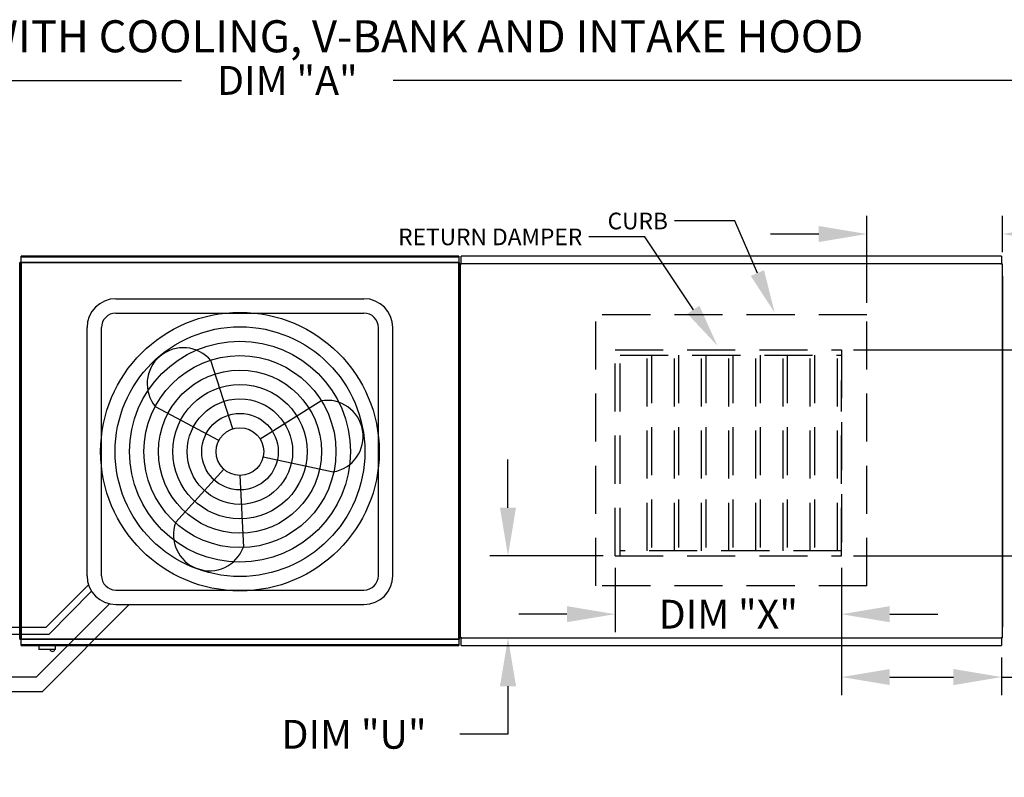
# Model space of a CAD drawing. Extents: x 6 to 1866, y -28 to 552.
# Drawn here: x 114 to 175, y 143 to 191 of the extents above; entities that cross this region are included whole.
import ezdxf

# ---------------------------------------------------------------- set-up
doc = ezdxf.new("R2010")
doc.units = 0
doc.header["$LTSCALE"] = 4
doc.header["$MEASUREMENT"] = 0
doc.linetypes.add('HIDDEN', pattern=[0.375, 0.25, -0.125])
doc.layers.get('0').update_dxf_attribs({"linetype": 'CONTINUOUS'})
doc.layers.get('Defpoints').update_dxf_attribs({"linetype": 'CONTINUOUS'})
doc.styles.add('BOLD', font='ROMAND.SHX')
doc.styles.get("Standard").update_dxf_attribs({"font": 'TXT.shx'})
doc.dimstyles.new('MOD', dxfattribs={"dimscale": 1.5, "dimtxt": 1.2, "dimasz": 2, "dimexe": 0.75, "dimexo": 0.5, "dimgap": 1, "dimtad": 0, "dimtih": 1, "dimtoh": 1, "dimzin": 0, "dimdsep": 46, "dimtxsty": 'Standard', "dimcen": 0.09, "dimadec": 0, "dimazin": 0, "dimtfac": 1, "dimtofl": 0, "dimtmove": 0, "dimatfit": 3, "dimfxl": 1, "dimtolj": 1, "dimtzin": 0, "dimarcsym": 0})

# ---------------------------------------------------------------- blocks, each defined once
blk = doc.blocks.new('*D12')
at = {"color": 0, "lineweight": -2, "transparency": 16777216}
for p, q in [((58.457, 180.864), (58.457, 187.857)), ((202.62, 176.559), (202.62, 187.857)), ((61.457, 186.732), (123.939, 186.732)), ((199.62, 186.732), (137.139, 186.732))]:
    blk.add_line(p, q, dxfattribs=at)
at = {"color": 0, "transparency": 16777216}
for points in [[(61.457, 187.232), (61.457, 186.232), (58.457, 186.732)], [(199.62, 187.232), (199.62, 186.232), (202.62, 186.732)]]:
    blk.add_solid(points, dxfattribs=at)
at = {"layer": 'Defpoints', "color": 0, "transparency": 16777216}
for p in [(202.62, 186.732), (58.457, 180.114), (202.62, 175.809)]:
    blk.add_point(p, dxfattribs=at)
at = {"color": 0, "transparency": 16777216, "insert": (130.539, 186.732), "char_height": 1.8, "attachment_point": 5}
blk.add_mtext('\\A1;DIM "A"', dxfattribs=at)
blk = doc.blocks.new('*D18')
at = {"color": 0, "lineweight": -2, "transparency": 16777216}
for p, q in [((144.297, 160.082), (144.297, 163.082)), ((150.222, 157.082), (143.172, 157.082)), ((174.328, 151.955), (143.172, 151.955)), ((144.297, 148.955), (144.297, 145.955)), ((144.297, 145.955), (141.297, 145.955))]:
    blk.add_line(p, q, dxfattribs=at)
at = {"color": 0, "transparency": 16777216}
for points in [[(143.797, 160.082), (144.797, 160.082), (144.297, 157.082)], [(143.797, 148.955), (144.797, 148.955), (144.297, 151.955)]]:
    blk.add_solid(points, dxfattribs=at)
at = {"layer": 'Defpoints', "color": 0, "transparency": 16777216}
for p in [(150.972, 157.082), (144.297, 151.955), (175.078, 151.955)]:
    blk.add_point(p, dxfattribs=at)
at = {"color": 0, "transparency": 16777216, "insert": (134.697, 145.955), "char_height": 1.8, "attachment_point": 5}
blk.add_mtext('\\A1;DIM "U"', dxfattribs=at)
blk = doc.blocks.new('*D20')
at = {"color": 0, "lineweight": -2, "transparency": 16777216}
for p, q in [((165.85, 169.921), (181.401, 169.921)), ((180.276, 166.921), (180.276, 166.287)), ((180.276, 160.082), (180.276, 161.487)), ((165.85, 157.082), (181.401, 157.082))]:
    blk.add_line(p, q, dxfattribs=at)
at = {"color": 0, "transparency": 16777216}
for points in [[(179.776, 166.921), (180.776, 166.921), (180.276, 169.921)], [(179.776, 160.082), (180.776, 160.082), (180.276, 157.082)]]:
    blk.add_solid(points, dxfattribs=at)
at = {"layer": 'Defpoints', "color": 0, "transparency": 16777216}
for p in [(165.1, 169.921), (165.1, 157.082), (180.276, 157.082)]:
    blk.add_point(p, dxfattribs=at)
at = {"color": 0, "transparency": 16777216, "insert": (180.276, 163.887), "char_height": 1.8, "attachment_point": 5}
blk.add_mtext('\\A1;DIM "T"', dxfattribs=at)
blk = doc.blocks.new('*D21')
at = {"color": 0, "lineweight": -2, "transparency": 16777216}
for p, q in [((165.1, 156.332), (165.1, 148.399)), ((175.075, 150.735), (175.075, 148.399)), ((168.1, 149.524), (172.075, 149.524)), ((175.075, 149.524), (178.075, 149.524))]:
    blk.add_line(p, q, dxfattribs=at)
at = {"color": 0, "transparency": 16777216}
for points in [[(168.1, 150.024), (168.1, 149.024), (165.1, 149.524)], [(172.075, 150.024), (172.075, 149.024), (175.075, 149.524)]]:
    blk.add_solid(points, dxfattribs=at)
at = {"layer": 'Defpoints', "color": 0, "transparency": 16777216}
for p in [(165.1, 157.082), (175.075, 151.485), (175.075, 149.524)]:
    blk.add_point(p, dxfattribs=at)
at = {"color": 0, "transparency": 16777216, "insert": (184.975, 149.524), "char_height": 1.8, "attachment_point": 5}
blk.add_mtext('\\A1;DIM "V"', dxfattribs=at)
blk = doc.blocks.new('*D22')
at = {"color": 0, "lineweight": -2, "transparency": 16777216}
for p, q in [((150.972, 156.332), (150.972, 152.319)), ((165.1, 156.332), (165.1, 152.319)), ((147.972, 153.444), (144.972, 153.444)), ((168.1, 153.444), (171.1, 153.444))]:
    blk.add_line(p, q, dxfattribs=at)
at = {"color": 0, "transparency": 16777216}
for points in [[(147.972, 153.944), (147.972, 152.944), (150.972, 153.444)], [(168.1, 153.944), (168.1, 152.944), (165.1, 153.444)]]:
    blk.add_solid(points, dxfattribs=at)
at = {"layer": 'Defpoints', "color": 0, "transparency": 16777216}
for p in [(150.972, 157.082), (165.1, 157.082), (150.972, 153.444)]:
    blk.add_point(p, dxfattribs=at)
at = {"color": 0, "transparency": 16777216, "insert": (158.033, 153.444), "char_height": 1.8, "attachment_point": 5}
blk.add_mtext('\\A1;DIM "X"', dxfattribs=at)
blk = doc.blocks.new('*D23')
at = {"color": 0, "lineweight": -2, "transparency": 16777216}
for p, q in [((166.674, 172.855), (166.674, 178.278)), ((175.133, 176.026), (175.133, 178.278)), ((163.674, 177.153), (160.674, 177.153)), ((178.133, 177.153), (181.133, 177.153))]:
    blk.add_line(p, q, dxfattribs=at)
at = {"color": 0, "transparency": 16777216}
for points in [[(163.674, 177.653), (163.674, 176.653), (166.674, 177.153)], [(178.133, 177.653), (178.133, 176.653), (175.133, 177.153)]]:
    blk.add_solid(points, dxfattribs=at)
at = {"layer": 'Defpoints', "color": 0, "transparency": 16777216}
for p in [(175.133, 177.153), (175.133, 175.276), (166.674, 172.105)]:
    blk.add_point(p, dxfattribs=at)
at = {"color": 0, "transparency": 16777216, "insert": (188.033, 177.153), "char_height": 1.8, "attachment_point": 5}
blk.add_mtext('\\A1;DIM "W"', dxfattribs=at)

msp = doc.modelspace()

# ---------------------------------------------------------------- linework, layer by layer
for p, q in [((158.433, 177.967), (154.674, 177.967)), ((159.85, 174.716), (158.433, 177.967)), ((152.825, 176.977), (149.332, 176.977)), ((155.859, 172.428), (152.825, 176.977)), ((113.893, 175.372), (113.849, 175.372)), ((113.893, 175.372), (113.936, 175.372))]:
    msp.add_line(p, q)
at = {"color": 7, "linetype": 'Continuous'}
for p, q in [((141.226, 175.776), (113.939, 175.776)), ((113.939, 175.736), (113.939, 175.776)), ((113.939, 175.736), (141.226, 175.736)), ((113.939, 175.395), (113.939, 175.736)), ((141.226, 175.776), (141.226, 175.736)), ((141.226, 175.736), (141.226, 175.395)), ((175.075, 175.776), (141.373, 175.776)), ((141.373, 175.727), (141.373, 175.776)), ((141.373, 175.305), (141.373, 175.727)), ((175.075, 175.776), (175.075, 175.727)), ((175.075, 175.727), (175.075, 175.305)), ((113.849, 151.892), (113.849, 175.372)), ((113.893, 151.892), (113.893, 175.372)), ((113.893, 175.372), (113.893, 151.889)), ((113.936, 175.372), (113.936, 151.889)), ((113.937, 175.395), (141.229, 175.395)), ((113.937, 175.395), (113.937, 175.372)), ((141.229, 175.351), (113.937, 175.351)), ((141.229, 175.372), (141.229, 175.395)), ((141.229, 151.889), (141.229, 175.372)), ((141.229, 175.351), (141.229, 175.372)), ((141.229, 175.372), (141.229, 175.372)), ((141.273, 175.372), (141.229, 175.372)), ((141.273, 151.889), (141.273, 175.372)), ((141.315, 151.984), (141.315, 175.276)), ((141.315, 175.276), (141.315, 151.984)), ((141.369, 175.276), (141.315, 175.276)), ((141.369, 175.305), (175.078, 175.305)), ((141.369, 175.305), (141.369, 175.276)), ((141.369, 175.251), (141.369, 175.276)), ((141.369, 175.276), (141.369, 175.276)), ((175.078, 175.276), (175.078, 175.305)), ((175.078, 175.251), (175.078, 175.276)), ((175.078, 175.276), (175.079, 175.276)), ((175.133, 175.276), (175.079, 175.276)), ((175.133, 151.984), (175.133, 175.276)), ((175.133, 174.521), (175.133, 152.641)), ((113.848, 151.892), (113.849, 151.892)), ((113.849, 151.892), (113.893, 151.892)), ((113.893, 151.889), (113.936, 151.889)), ((113.937, 151.889), (113.936, 151.889)), ((113.937, 151.909), (141.229, 151.909)), ((113.937, 151.909), (113.937, 151.889)), ((113.937, 151.889), (113.937, 151.866)), ((141.229, 151.866), (113.937, 151.866)), ((113.939, 151.524), (113.939, 151.866)), ((141.226, 151.866), (141.226, 151.524)), ((141.229, 151.909), (141.229, 151.889)), ((141.229, 151.889), (141.229, 151.889)), ((141.229, 151.866), (141.229, 151.889)), ((141.229, 151.889), (141.273, 151.889)), ((141.315, 151.984), (141.369, 151.984)), ((141.369, 152.009), (141.369, 151.984)), ((141.369, 151.984), (141.369, 151.984)), ((141.369, 151.984), (141.369, 151.955)), ((175.078, 151.955), (141.369, 151.955)), ((141.373, 151.534), (141.373, 151.955)), ((175.075, 151.955), (175.075, 151.534)), ((175.078, 152.009), (175.078, 151.984)), ((175.078, 151.984), (175.079, 151.984)), ((175.078, 151.955), (175.078, 151.984)), ((175.079, 151.984), (175.133, 151.984)), ((141.226, 151.524), (113.939, 151.524)), ((113.939, 151.485), (113.939, 151.524)), ((113.939, 151.485), (141.226, 151.485)), ((115.039, 151.485), (115.039, 151.271)), ((115.039, 151.271), (116.088, 151.271)), ((116.068, 151.251), (115.059, 151.251)), ((116.088, 151.271), (116.088, 151.485)), ((141.226, 151.524), (141.226, 151.485)), ((141.373, 151.485), (141.373, 151.534)), ((141.373, 151.485), (175.075, 151.485)), ((175.075, 151.534), (175.075, 151.485))]:
    msp.add_line(p, q, dxfattribs=at)
at = {"color": 7}
for p, q in [((119.847, 173.116), (135.318, 173.116)), ((119.847, 172.216), (135.318, 172.216)), ((118.047, 155.846), (118.047, 171.316)), ((118.947, 155.846), (118.947, 171.316)), ((136.218, 155.846), (136.218, 171.316)), ((137.118, 155.846), (137.118, 171.316)), ((127.13, 164.997), (125.77, 169.255)), ((128.843, 164.371), (132.63, 166.745)), ((126.269, 164.277), (122.319, 166.37)), ((129.036, 163.264), (133.403, 162.314)), ((126.582, 162.481), (123.575, 159.174)), ((127.583, 162.094), (127.799, 157.628)), ((115.508, 152.641), (118.141, 155.274)), ((115.688, 152.191), (118.332, 154.875)), ((119.847, 154.946), (135.318, 154.946)), ((114.891, 149.532), (119.449, 154.09)), ((115.263, 148.632), (120.677, 154.046)), ((119.847, 154.046), (135.318, 154.046)), ((88.127, 152.641), (115.508, 152.641)), ((88.307, 152.191), (115.688, 152.191)), ((87.837, 149.532), (114.891, 149.532)), ((87.837, 148.632), (115.263, 148.632))]:
    msp.add_line(p, q, dxfattribs=at)
at = {"linetype": 'HIDDEN', "ltscale": 3}
for p, q in [((149.774, 155.205), (149.774, 172.105)), ((166.674, 172.105), (149.774, 172.105)), ((166.674, 155.205), (166.674, 172.105)), ((150.972, 169.921), (165.1, 169.921)), ((165.1, 157.082), (165.1, 168.023)), ((150.972, 157.082), (165.1, 157.082)), ((166.674, 155.205), (149.774, 155.205))]:
    msp.add_line(p, q, dxfattribs=at)
at = {"color": 7, "linetype": 'HIDDEN', "ltscale": 3}
for p, q in [((150.972, 157.082), (150.972, 169.921)), ((151.287, 157.082), (151.287, 169.921)), ((151.287, 169.605), (165.1, 169.605)), ((152.982, 157.398), (152.982, 169.605)), ((153.238, 169.605), (153.238, 157.398)), ((154.676, 157.398), (154.676, 169.605)), ((154.933, 169.605), (154.933, 157.398)), ((156.371, 157.398), (156.371, 169.605)), ((156.627, 169.605), (156.627, 157.398)), ((158.065, 157.398), (158.065, 169.605)), ((158.322, 169.605), (158.322, 157.398)), ((159.76, 157.398), (159.76, 169.605)), ((160.016, 169.605), (160.016, 157.398)), ((161.454, 157.398), (161.454, 169.605)), ((161.711, 169.605), (161.711, 157.398)), ((163.149, 157.398), (163.149, 169.605)), ((163.405, 169.605), (163.405, 157.398)), ((164.843, 157.398), (164.843, 169.605)), ((165.1, 169.921), (165.1, 157.082)), ((165.1, 157.398), (151.287, 157.398))]:
    msp.add_line(p, q, dxfattribs=at)
at = {"color": 7}
for radius in [8.687, 7.787, 6.887, 5.987, 5.087, 4.187, 3.287, 2.387, 1.487]:
    msp.add_circle((127.583, 163.581), radius, dxfattribs=at)
for centre, radius, start, end in [((119.847, 171.316), 1.8, 90, 180), ((135.318, 171.316), 1.8, 0, 90), ((119.847, 171.316), 0.9, 90, 180), ((135.318, 171.316), 0.9, 0, 90), ((124.045, 167.813), 2.249, 39.89823, 219.89823), ((133.017, 164.529), 2.249, 279.89823, 99.89823), ((125.687, 158.401), 2.249, 159.89823, 339.89823), ((119.847, 155.846), 1.8, 180, 270), ((119.847, 155.846), 0.9, 180, 270), ((135.318, 155.846), 1.8, 270, 0), ((135.318, 155.846), 0.9, 270, 0)]:
    msp.add_arc(centre, radius, start, end, dxfattribs=at)
at = {"color": 7, "linetype": 'Continuous'}
for centre, radius, start, end in [((115.059, 151.271), 0.0203, 180, 270), ((115.889, 151.286), 0.162, 192.59159, 347.40841), ((116.068, 151.271), 0.0203, 270, 0)]:
    msp.add_arc(centre, radius, start, end, dxfattribs=at)
for points in [[(160.262, 174.896), (159.437, 174.536), (160.928, 172.241)], [(156.233, 172.678), (155.485, 172.178), (157.357, 170.182)]]:
    msp.add_solid(points)

# ---------------------------------------------------------------- texts
at = {"style": 'BOLD'}
msp.add_text('%% MODULAR OUTDOOR SIDE DISCHARGE DIRECT FIRED RECIRCULATING HEATER WITH COOLING, V-BANK AND INTAKE HOOD', height=2, dxfattribs=at).set_placement((5.872, 188.483))
at = {"char_height": 1.04, "attachment_point": 3}
for s, insert in [('\\A1;CURB', (154.269, 178.484)), ('\\A1;RETURN DAMPER', (148.928, 177.494))]:
    msp.add_mtext(s, dxfattribs=dict(at, insert=insert))

# ---------------------------------------------------------------- dimensions: what is measured, and where the dimension line sits
for base, p1, p2, text, picture, middle in [((202.62, 186.732), (58.457, 180.114), (202.62, 175.809), 'DIM "A"', '*D12', (130.539, 186.732)), ((175.133, 177.153), (166.674, 172.105), (175.133, 175.276), 'DIM "W"', '*D23', (188.033, 177.153)), ((150.972, 153.444), (165.1, 157.082), (150.972, 157.082), 'DIM "X"', '*D22', (158.033, 153.444)), ((175.075, 149.524), (165.1, 157.082), (175.075, 151.485), 'DIM "V"', '*D21', (184.975, 149.524))]:
    dim = msp.add_linear_dim(base=base, p1=p1, p2=p2, text=text, dimstyle='MOD', override={"dimpost": '"'})
    dim.commit()
    dim.dimension.update_dxf_attribs({"geometry": picture, "text_midpoint": middle, "dimtype": 160})
for base, p1, p2, text, picture, middle in [((180.276, 157.082), (165.1, 169.921), (165.1, 157.082), 'DIM "T"', '*D20', (180.276, 163.887)), ((144.297, 151.955), (150.972, 157.082), (175.078, 151.955), 'DIM "U"', '*D18', (134.697, 145.955))]:
    dim = msp.add_linear_dim(base=base, p1=p1, p2=p2, angle=90, text=text, dimstyle='MOD', override={"dimpost": '"'})
    dim.commit()
    dim.dimension.update_dxf_attribs({"geometry": picture, "text_midpoint": middle, "dimtype": 160})

doc.saveas('drawing.dxf')
